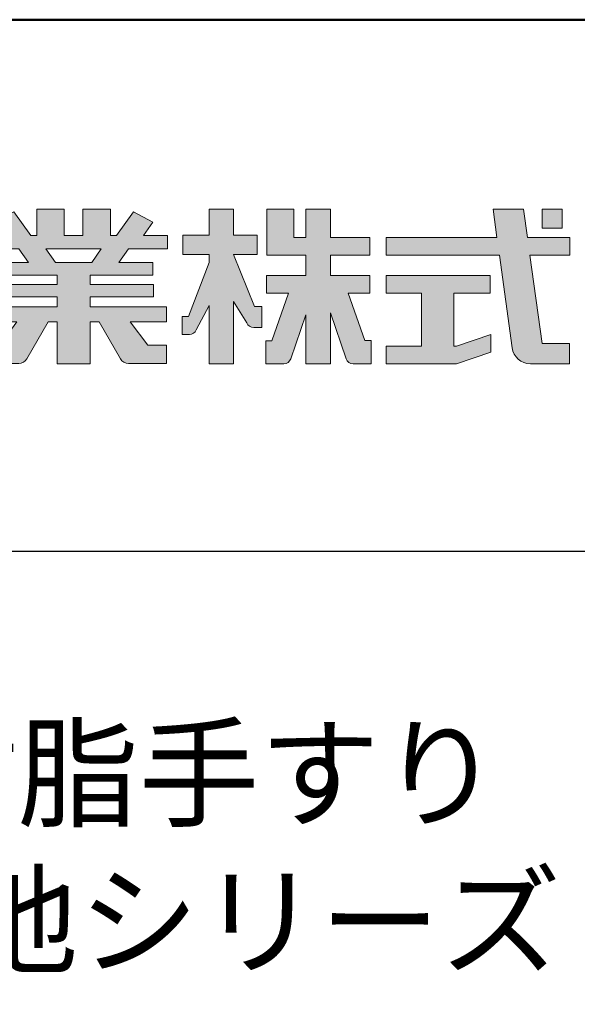
# Model space of a CAD drawing. Extents: x 418 to 1357, y 4485 to 5039.
# Drawn here: x 1176 to 1207, y 4984 to 5039 of the extents above; entities that cross this region are included whole.
import ezdxf

# ---------------------------------------------------------------- set-up
doc = ezdxf.new("R2010")
doc.units = 0
for name, color, linetype in [('1-1', 7, 'CONTINUOUS'), ('10ユーザー', 161, 'CONTINUOUS'), ('_U+30EC_U+30A4_U+30E4_U+30FC 1', 7, 'CONTINUOUS'), ('moji', 70, 'CONTINUOUS'), ('zumenwaku', 190, 'CONTINUOUS')]:
    doc.layers.add(name, color=color, linetype=linetype)
doc.styles.add('MSP', font='txt')

# ---------------------------------------------------------------- blocks, each defined once
blk = doc.blocks.new('ナカ工業ロゴ')
at = {"layer": '1-1'}
h = blk.add_hatch(color=256, dxfattribs=at)
h.dxf.hatch_style = 1
edge = h.paths.add_edge_path()
edge.add_spline(control_points=[(63022.37, 18912.94), (63022.37, 18920.15), (63022.37, 18927.36), (63022.37, 18927.36), (63022.37, 18927.36), (63028.54, 18917.42), (63028.54, 18917.42)], knot_values=[19.5, 19.5, 19.5, 19.5, 20, 20, 20, 21, 21, 21, 21], degree=3, periodic=0)
edge.add_spline(control_points=[(63028.54, 18917.42), (63029.06, 18916.13), (63030.31, 18915.27), (63031.71, 18915.27), (63031.71, 18915.27), (63032.24, 18915.27), (63032.9, 18915.27)], knot_values=[21, 21, 21, 21, 22, 22, 22, 22.375023, 22.375023, 22.375023, 22.375023], degree=3, periodic=0)
edge.add_spline(control_points=[(63032.9, 18915.27), (63033.73, 18915.27), (63034.77, 18915.27), (63035.24, 18915.27)], knot_values=[22.375023, 22.375023, 22.375023, 22.375023, 22.843763, 22.843763, 22.843763, 22.843763], degree=3, periodic=0)
edge.add_spline(control_points=[(63035.49, 18915.27), (63035.49, 18915.27), (63035.49, 18915.27), (63035.49, 18915.27), (63035.49, 18915.27), (63035.49, 18915.27), (63035.49, 18915.27)], knot_values=[22.999766, 22.999766, 22.999766, 22.999766, 23, 23, 23, 23.000315, 23.000315, 23.000315, 23.000315], degree=3, periodic=0)
edge.add_spline(control_points=[(63035.49, 18915.69), (63035.49, 18916.08), (63035.49, 18916.73), (63035.49, 18917.51)], knot_values=[23.125007, 23.125007, 23.125007, 23.125007, 23.312504, 23.312504, 23.312504, 23.312504], degree=3, periodic=0)
edge.add_spline(control_points=[(63035.49, 18917.51), (63035.49, 18918.29), (63035.49, 18919.2), (63035.49, 18920.1)], knot_values=[23.312504, 23.312504, 23.312504, 23.312504, 23.5, 23.5, 23.5, 23.5], degree=3, periodic=0)
edge.add_spline(control_points=[(63035.49, 18920.1), (63035.49, 18921), (63035.49, 18921.91), (63035.49, 18922.69)], knot_values=[23.5, 23.5, 23.5, 23.5, 23.687496, 23.687496, 23.687496, 23.687496], degree=3, periodic=0)
edge.add_spline(control_points=[(63035.49, 18922.69), (63035.49, 18923.47), (63035.49, 18924.12), (63035.49, 18924.51)], knot_values=[23.687496, 23.687496, 23.687496, 23.687496, 23.874993, 23.874993, 23.874993, 23.874993], degree=3, periodic=0)
edge.add_spline(control_points=[(63035.49, 18924.93), (63035.49, 18924.93), (63035.49, 18924.93), (63035.49, 18924.93), (63035.49, 18924.93), (63035.49, 18924.93), (63035.49, 18924.93)], knot_values=[23.999868, 23.999868, 23.999868, 23.999868, 24, 24, 24, 24.0006, 24.0006, 24.0006, 24.0006], degree=3, periodic=0)
edge.add_spline(control_points=[(63035.49, 18924.93), (63035.49, 18924.93), (63035.49, 18924.93), (63035.49, 18924.93)], knot_values=[24.0006, 24.0006, 24.0006, 24.0006, 24.000967, 24.000967, 24.000967, 24.000967], degree=3, periodic=0)
edge.add_spline(control_points=[(63034.96, 18924.93), (63034.49, 18924.93), (63033.77, 18924.93), (63033.18, 18924.93)], knot_values=[24.249985, 24.249985, 24.249985, 24.249985, 24.624977, 24.624977, 24.624977, 24.624977], degree=3, periodic=0)
edge.add_spline(control_points=[(63033.18, 18924.93), (63032.59, 18924.93), (63032.11, 18924.93), (63032.11, 18924.93), (63032.11, 18924.93), (63029.68, 18930.96), (63027.25, 18936.99)], knot_values=[24.624977, 24.624977, 24.624977, 24.624977, 25, 25, 25, 25.5, 25.5, 25.5, 25.5], degree=3, periodic=0)
edge.add_spline(control_points=[(63027.25, 18936.99), (63024.82, 18943.03), (63022.39, 18949.06), (63022.39, 18949.06), (63022.39, 18949.06), (63025.13, 18949.06), (63027.88, 18949.06)], knot_values=[0.5, 0.5, 0.5, 0.5, 1, 1, 1, 1.5, 1.5, 1.5, 1.5], degree=3, periodic=0)
edge.add_spline(control_points=[(63027.88, 18949.06), (63030.62, 18949.06), (63033.36, 18949.06), (63033.36, 18949.06), (63033.36, 18949.06), (63033.36, 18951.28), (63033.36, 18953.51)], knot_values=[1.5, 1.5, 1.5, 1.5, 2, 2, 2, 2.5, 2.5, 2.5, 2.5], degree=3, periodic=0)
edge.add_spline(control_points=[(63033.36, 18953.51), (63033.36, 18955.74), (63033.36, 18957.96), (63033.36, 18957.96), (63033.36, 18957.96), (63030.61, 18957.96), (63027.86, 18957.96)], knot_values=[2.5, 2.5, 2.5, 2.5, 3, 3, 3, 3.5, 3.5, 3.5, 3.5], degree=3, periodic=0)
edge.add_spline(control_points=[(63027.86, 18957.96), (63025.12, 18957.96), (63022.37, 18957.96), (63022.37, 18957.96), (63022.37, 18957.96), (63022.37, 18960.97), (63022.37, 18963.98)], knot_values=[3.5, 3.5, 3.5, 3.5, 4, 4, 4, 4.5, 4.5, 4.5, 4.5], degree=3, periodic=0)
edge.add_spline(control_points=[(63022.37, 18963.98), (63022.37, 18966.99), (63022.37, 18970), (63022.37, 18970), (63022.37, 18970), (63019.56, 18970), (63016.74, 18970)], knot_values=[4.5, 4.5, 4.5, 4.5, 5, 5, 5, 5.5, 5.5, 5.5, 5.5], degree=3, periodic=0)
edge.add_spline(control_points=[(63016.74, 18970), (63013.93, 18970), (63011.12, 18970), (63011.12, 18970), (63011.12, 18970), (63011.12, 18966.99), (63011.12, 18963.98)], knot_values=[5.5, 5.5, 5.5, 5.5, 6, 6, 6, 6.5, 6.5, 6.5, 6.5], degree=3, periodic=0)
edge.add_spline(control_points=[(63011.12, 18963.98), (63011.12, 18960.97), (63011.12, 18957.96), (63011.12, 18957.96), (63011.12, 18957.96), (63008.06, 18957.96), (63005.01, 18957.96)], knot_values=[6.5, 6.5, 6.5, 6.5, 7, 7, 7, 7.5, 7.5, 7.5, 7.5], degree=3, periodic=0)
edge.add_spline(control_points=[(63005.01, 18957.96), (63001.95, 18957.96), (62998.89, 18957.96), (62998.89, 18957.96), (62998.89, 18957.96), (62998.89, 18955.74), (62998.89, 18953.51)], knot_values=[7.5, 7.5, 7.5, 7.5, 8, 8, 8, 8.5, 8.5, 8.5, 8.5], degree=3, periodic=0)
edge.add_spline(control_points=[(62998.89, 18953.51), (62998.89, 18951.28), (62998.89, 18949.06), (62998.89, 18949.06), (62998.89, 18949.06), (63001.95, 18949.06), (63005.01, 18949.06)], knot_values=[8.5, 8.5, 8.5, 8.5, 9, 9, 9, 9.5, 9.5, 9.5, 9.5], degree=3, periodic=0)
edge.add_spline(control_points=[(63005.01, 18949.06), (63008.06, 18949.06), (63011.12, 18949.06), (63011.12, 18949.06), (63011.12, 18949.06), (63011.12, 18948.11), (63011.12, 18947.17)], knot_values=[9.5, 9.5, 9.5, 9.5, 10, 10, 10, 10.5, 10.5, 10.5, 10.5], degree=3, periodic=0)
edge.add_spline(control_points=[(63011.12, 18947.17), (63011.12, 18946.23), (63011.12, 18945.28), (63011.12, 18945.28), (63011.12, 18945.28), (63008.73, 18939.07), (63006.34, 18932.85)], knot_values=[10.5, 10.5, 10.5, 10.5, 11, 11, 11, 11.5, 11.5, 11.5, 11.5], degree=3, periodic=0)
edge.add_spline(control_points=[(63006.34, 18932.85), (63003.95, 18926.64), (63001.56, 18920.43), (63001.56, 18920.43), (63001.56, 18920.43), (63000.81, 18920.43), (63000.06, 18920.43)], knot_values=[11.5, 11.5, 11.5, 11.5, 12, 12, 12, 12.5, 12.5, 12.5, 12.5], degree=3, periodic=0)
edge.add_spline(control_points=[(63000.06, 18920.43), (62999.31, 18920.43), (62998.56, 18920.43), (62998.56, 18920.43), (62998.56, 18920.43), (62998.56, 18918.32), (62998.56, 18916.21)], knot_values=[12.5, 12.5, 12.5, 12.5, 13, 13, 13, 13.5, 13.5, 13.5, 13.5], degree=3, periodic=0)
edge.add_spline(control_points=[(62998.56, 18916.21), (62998.56, 18914.1), (62998.56, 18911.99), (62998.56, 18911.99), (62998.56, 18911.99), (63001.97, 18911.99), (63001.97, 18911.99)], knot_values=[13.5, 13.5, 13.5, 13.5, 14, 14, 14, 15, 15, 15, 15], degree=3, periodic=0)
edge.add_spline(control_points=[(63001.97, 18911.99), (63003.36, 18911.99), (63004.62, 18912.85), (63005.13, 18914.14), (63005.13, 18914.14), (63006.63, 18916.95), (63008.13, 18919.76)], knot_values=[15, 15, 15, 15, 16, 16, 16, 16.5, 16.5, 16.5, 16.5], degree=3, periodic=0)
edge.add_spline(control_points=[(63008.13, 18919.76), (63009.62, 18922.57), (63011.12, 18925.38), (63011.12, 18925.38), (63011.12, 18925.38), (63011.12, 18918.67), (63011.12, 18911.96)], knot_values=[16.5, 16.5, 16.5, 16.5, 17, 17, 17, 17.5, 17.5, 17.5, 17.5], degree=3, periodic=0)
edge.add_spline(control_points=[(63011.12, 18911.96), (63011.12, 18905.24), (63011.12, 18898.53), (63011.12, 18898.53), (63011.12, 18898.53), (63013.93, 18898.53), (63016.74, 18898.53)], knot_values=[17.5, 17.5, 17.5, 17.5, 18, 18, 18, 18.5, 18.5, 18.5, 18.5], degree=3, periodic=0)
edge.add_spline(control_points=[(63016.74, 18898.53), (63019.56, 18898.53), (63022.37, 18898.53), (63022.37, 18898.53), (63022.37, 18898.53), (63022.37, 18905.74), (63022.37, 18912.94)], knot_values=[18.5, 18.5, 18.5, 18.5, 19, 19, 19, 19.5, 19.5, 19.5, 19.5], degree=3, periodic=0)
h = blk.add_hatch(color=256, dxfattribs=at)
h.dxf.hatch_style = 1
edge = h.paths.add_edge_path()
edge.add_spline(control_points=[(63083.1, 18909.21), (63083.1, 18909.21), (63075.4, 18931.21), (63075.4, 18931.21), (63075.4, 18931.21), (63085.44, 18931.21), (63085.44, 18931.21), (63085.44, 18931.21), (63085.44, 18939.36), (63085.44, 18939.36), (63085.44, 18939.36), (63067.19, 18939.36), (63067.19, 18939.36), (63067.19, 18939.36), (63067.19, 18948.73), (63067.19, 18948.73), (63067.19, 18948.73), (63085.44, 18948.73), (63085.44, 18948.73), (63085.44, 18948.73), (63085.44, 18956.88), (63085.44, 18956.88), (63085.44, 18956.88), (63067.19, 18956.88), (63067.19, 18956.88), (63067.19, 18956.88), (63067.19, 18970), (63067.19, 18970), (63067.19, 18970), (63055.76, 18970), (63055.76, 18970), (63055.76, 18970), (63055.76, 18956.88), (63055.76, 18956.88), (63055.76, 18956.88), (63050.36, 18956.88), (63050.36, 18956.88), (63050.36, 18956.88), (63050.36, 18970), (63050.36, 18970), (63050.36, 18970), (63037.86, 18970), (63037.86, 18970), (63037.86, 18970), (63037.86, 18956.88), (63037.86, 18956.88), (63037.86, 18956.88), (63037.83, 18956.88), (63037.83, 18956.88), (63037.83, 18956.88), (63037.83, 18948.73), (63037.83, 18948.73), (63037.83, 18948.73), (63055.76, 18948.73), (63055.76, 18948.73), (63055.76, 18948.73), (63055.76, 18939.36), (63055.76, 18939.36), (63055.76, 18939.36), (63037.57, 18939.36), (63037.57, 18939.36), (63037.57, 18939.36), (63037.57, 18931.21), (63037.57, 18931.21), (63037.57, 18931.21), (63047.88, 18931.21), (63047.88, 18931.21), (63047.88, 18931.21), (63040.17, 18909.18), (63040.17, 18909.18), (63040.17, 18909.18), (63037.27, 18909.18), (63037.27, 18909.18), (63037.27, 18909.18), (63037.27, 18898.5), (63037.27, 18898.5), (63037.27, 18898.5), (63045.61, 18898.5), (63045.61, 18898.5), (63047.07, 18898.5), (63048.36, 18899.43), (63048.83, 18900.8), (63048.83, 18900.8), (63055.76, 18921.13), (63055.76, 18921.13), (63055.76, 18921.13), (63055.76, 18898.53), (63055.76, 18898.53), (63055.76, 18898.53), (63067.19, 18898.53), (63067.19, 18898.53), (63067.19, 18898.53), (63067.19, 18922.1), (63067.19, 18922.1), (63067.19, 18922.1), (63074.44, 18900.83), (63074.44, 18900.83), (63074.91, 18899.46), (63076.2, 18898.53), (63077.66, 18898.53), (63077.66, 18898.53), (63086, 18898.53), (63086, 18898.53), (63086, 18898.53), (63086, 18909.21), (63086, 18909.21), (63086, 18909.21), (63083.1, 18909.21), (63083.1, 18909.21)], knot_values=[0, 0, 0, 0, 1, 1, 1, 2, 2, 2, 3, 3, 3, 4, 4, 4, 5, 5, 5, 6, 6, 6, 7, 7, 7, 8, 8, 8, 9, 9, 9, 10, 10, 10, 11, 11, 11, 12, 12, 12, 13, 13, 13, 14, 14, 14, 15, 15, 15, 16, 16, 16, 17, 17, 17, 18, 18, 18, 19, 19, 19, 20, 20, 20, 21, 21, 21, 22, 22, 22, 23, 23, 23, 24, 24, 24, 25, 25, 25, 26, 26, 26, 27, 27, 27, 28, 28, 28, 29, 29, 29, 30, 30, 30, 31, 31, 31, 32, 32, 32, 33, 33, 33, 34, 34, 34, 35, 35, 35, 36, 36, 36, 36], degree=3, periodic=0)
h = blk.add_hatch(color=256, dxfattribs=at)
h.dxf.hatch_style = 1
edge = h.paths.add_edge_path(flags=17)
edge.add_spline(control_points=[(63037.83, 18952.81), (63037.83, 18954.85), (63037.83, 18956.88), (63037.83, 18956.88), (63037.83, 18956.88), (63037.83, 18956.88), (63037.83, 18956.88)], knot_values=[15.99999, 15.99999, 15.99999, 15.99999, 16.249995, 16.249995, 16.249995, 16.5, 16.5, 16.5, 16.5], degree=3, periodic=0)
edge.add_spline(control_points=[(63037.83, 18956.88), (63037.83, 18956.88), (63037.83, 18956.88), (63037.83, 18956.88), (63037.83, 18956.88), (63037.83, 18955.85), (63037.83, 18954.51)], knot_values=[15.99999, 15.99999, 15.99999, 15.99999, 16.178327, 16.178327, 16.178327, 16.356655, 16.356655, 16.356655, 16.356655], degree=3, periodic=0)
edge.add_spline(control_points=[(63037.83, 18954.51), (63037.83, 18953.98), (63037.83, 18953.39), (63037.83, 18952.81)], knot_values=[16.356655, 16.356655, 16.356655, 16.356655, 16.5, 16.5, 16.5, 16.5], degree=3, periodic=0)
edge = h.paths.add_edge_path(flags=16)
edge.add_spline(control_points=[(63037.84, 18956.88), (63037.84, 18956.88), (63037.83, 18956.88), (63037.83, 18956.88)], knot_values=[15.5, 15.5, 15.5, 15.5, 15.99999, 15.99999, 15.99999, 15.99999], degree=3, periodic=0)
edge.add_spline(control_points=[(63037.86, 18956.88), (63037.86, 18956.88), (63037.83, 18956.88), (63037.83, 18956.88)], knot_values=[15.00001, 15.00001, 15.00001, 15.00001, 15.99999, 15.99999, 15.99999, 15.99999], degree=3, periodic=0)
edge.add_spline(control_points=[(63037.86, 18956.88), (63037.86, 18956.88), (63037.85, 18956.88), (63037.84, 18956.88)], knot_values=[15.00001, 15.00001, 15.00001, 15.00001, 15.5, 15.5, 15.5, 15.5], degree=3, periodic=0)
h = blk.add_hatch(color=256, dxfattribs=at)
h.dxf.hatch_style = 1
edge = h.paths.add_edge_path(flags=17)
edge.add_spline(control_points=[(63074.44, 18900.83), (63074.44, 18900.83), (63067.2, 18922.07), (63067.19, 18922.1)], knot_values=[31.000688, 31.000688, 31.000688, 31.000688, 32, 32, 32, 32], degree=3, periodic=0)
edge.add_spline(control_points=[(63067.19, 18922.1), (63067.19, 18922.1), (63067.19, 18922.1), (63067.19, 18922.1), (63067.19, 18922.1), (63067.19, 18919.06), (63067.19, 18915.16)], knot_values=[30.640583, 30.640583, 30.640583, 30.640583, 30.641271, 30.641271, 30.641271, 31.000688, 31.000688, 31.000688, 31.000688], degree=3, periodic=0)
edge.add_spline(control_points=[(63067.19, 18915.16), (63067.19, 18913.63), (63067.19, 18911.97), (63067.19, 18910.32)], knot_values=[30.5, 30.5, 30.5, 30.5, 30.640583, 30.640583, 30.640583, 30.640583], degree=3, periodic=0)
edge.add_spline(control_points=[(63067.19, 18910.32), (63067.19, 18916.21), (63067.19, 18922.1), (63067.19, 18922.1), (63067.19, 18922.1), (63074.44, 18900.83), (63074.44, 18900.83)], knot_values=[30.5, 30.5, 30.5, 30.5, 31, 31, 31, 32, 32, 32, 32], degree=3, periodic=0)
h = blk.add_hatch(color=256, dxfattribs=at)
h.dxf.hatch_style = 1
edge = h.paths.add_edge_path()
edge.add_spline(control_points=[(63086, 18906.53), (63086, 18906.6), (63086, 18906.67), (63086, 18906.73)], knot_values=[34.673177, 34.673177, 34.673177, 34.673177, 34.687496, 34.687496, 34.687496, 34.687496], degree=3, periodic=0)
edge.add_spline(control_points=[(63086, 18906.73), (63086, 18905.87), (63086, 18904.87), (63086, 18903.87)], knot_values=[34.5, 34.5, 34.5, 34.5, 34.687496, 34.687496, 34.687496, 34.687496], degree=3, periodic=0)
edge.add_spline(control_points=[(63086, 18903.87), (63086, 18904.8), (63086, 18905.72), (63086, 18906.53)], knot_values=[34.5, 34.5, 34.5, 34.5, 34.673177, 34.673177, 34.673177, 34.673177], degree=3, periodic=0)
h = blk.add_hatch(color=256, dxfattribs=at)
h.dxf.hatch_style = 1
edge = h.paths.add_edge_path(flags=17)
edge.add_spline(control_points=[(63086, 18898.53), (63086, 18898.53), (63086, 18898.53), (63086, 18898.53)], knot_values=[34.00083, 34.00083, 34.00083, 34.00083, 34.001231, 34.001231, 34.001231, 34.001231], degree=3, periodic=0)
edge.add_spline(control_points=[(63086, 18898.53), (63086, 18898.53), (63086, 18898.53), (63086, 18898.53), (63086, 18898.53), (63086, 18898.53), (63086, 18898.53)], knot_values=[33.9994, 33.9994, 33.9994, 33.9994, 34.00063, 34.00063, 34.00063, 34.001231, 34.001231, 34.001231, 34.001231], degree=3, periodic=0)
edge.add_spline(control_points=[(63086, 18898.53), (63086, 18898.53), (63086, 18898.53), (63086, 18898.53), (63086, 18898.53), (63086, 18898.53), (63086, 18898.53)], knot_values=[33.99932, 33.99932, 33.99932, 33.99932, 34, 34, 34, 34.00083, 34.00083, 34.00083, 34.00083], degree=3, periodic=0)
at = {"layer": '_U+30EC_U+30A4_U+30E4_U+30FC 1'}
h = blk.add_hatch(color=7, dxfattribs=at)
h.dxf.hatch_style = 2
edge = h.paths.add_edge_path()
edge.add_spline(control_points=[(62991.82, 18951.64), (62991.82, 18951.64), (62991.82, 18957.76), (62991.82, 18957.76), (62991.82, 18957.76), (62980.65, 18957.76), (62980.65, 18957.76), (62980.65, 18957.76), (62984.99, 18963.92), (62984.99, 18963.92), (62984.99, 18963.92), (62976.07, 18968.75), (62976.07, 18968.75), (62976.07, 18968.75), (62968.2, 18957.76), (62968.2, 18957.76), (62968.2, 18957.76), (62965.45, 18957.76), (62965.45, 18957.76), (62965.45, 18957.76), (62965.45, 18970), (62965.45, 18970), (62965.45, 18970), (62952.7, 18970), (62952.7, 18970), (62952.7, 18970), (62952.7, 18957.76), (62952.7, 18957.76), (62952.7, 18957.76), (62944.08, 18957.76), (62944.08, 18957.76), (62944.08, 18957.76), (62944.08, 18970), (62944.08, 18970), (62944.08, 18970), (62931.34, 18970), (62931.34, 18970), (62931.34, 18970), (62931.34, 18957.76), (62931.34, 18957.76), (62931.34, 18957.76), (62928.59, 18957.76), (62928.59, 18957.76), (62928.59, 18957.76), (62920.71, 18968.75), (62920.71, 18968.75), (62920.71, 18968.75), (62911.8, 18963.92), (62911.8, 18963.92), (62911.8, 18963.92), (62916.14, 18957.76), (62916.14, 18957.76), (62916.14, 18957.76), (62904.97, 18957.76), (62904.97, 18957.76), (62904.97, 18957.76), (62904.97, 18951.64), (62904.97, 18951.64), (62904.97, 18951.64), (62923.08, 18951.64), (62923.08, 18951.64), (62923.08, 18951.64), (62927.45, 18945.39), (62927.45, 18945.39), (62927.45, 18945.39), (62911.72, 18945.39), (62911.72, 18945.39), (62911.72, 18945.39), (62911.72, 18939.43), (62911.72, 18939.43), (62911.72, 18939.43), (62940.71, 18939.43), (62940.71, 18939.43), (62940.71, 18939.43), (62940.71, 18935.14), (62940.71, 18935.14), (62940.71, 18935.14), (62911.47, 18935.14), (62911.47, 18935.14), (62911.47, 18935.14), (62911.47, 18929.39), (62911.47, 18929.39), (62911.47, 18929.39), (62940.71, 18929.39), (62940.71, 18929.39), (62940.71, 18929.39), (62940.71, 18924.79), (62940.71, 18924.79), (62940.71, 18924.79), (62905.43, 18924.79), (62905.43, 18924.79), (62905.43, 18924.79), (62905.43, 18917.83), (62905.43, 18917.83), (62905.43, 18917.83), (62922.19, 18917.83), (62922.19, 18917.83), (62922.19, 18917.83), (62914.12, 18907.1), (62914.12, 18907.1), (62914.12, 18907.1), (62905.44, 18907.1), (62905.44, 18907.1), (62905.44, 18907.1), (62905.44, 18898.65), (62905.44, 18898.65), (62905.44, 18898.65), (62923.02, 18898.65), (62923.02, 18898.65), (62924.53, 18898.65), (62925.93, 18899.46), (62926.69, 18900.76), (62926.69, 18900.76), (62936.64, 18917.83), (62936.64, 18917.83), (62936.64, 18917.83), (62940.71, 18917.83), (62940.71, 18917.83), (62940.71, 18917.83), (62940.71, 18898.53), (62940.71, 18898.53), (62940.71, 18898.53), (62956.08, 18898.53), (62956.08, 18898.53), (62956.08, 18898.53), (62956.08, 18917.83), (62956.08, 18917.83), (62956.08, 18917.83), (62960.15, 18917.83), (62960.15, 18917.83), (62960.15, 18917.83), (62970.09, 18900.76), (62970.09, 18900.76), (62970.85, 18899.46), (62972.25, 18898.65), (62973.76, 18898.65), (62973.76, 18898.65), (62991.34, 18898.65), (62991.34, 18898.65), (62991.34, 18898.65), (62991.34, 18907.1), (62991.34, 18907.1), (62991.34, 18907.1), (62982.66, 18907.1), (62982.66, 18907.1), (62982.66, 18907.1), (62974.59, 18917.83), (62974.59, 18917.83), (62974.59, 18917.83), (62991.36, 18917.83), (62991.36, 18917.83), (62991.36, 18917.83), (62991.36, 18924.79), (62991.36, 18924.79), (62991.36, 18924.79), (62956.08, 18924.79), (62956.08, 18924.79), (62956.08, 18924.79), (62956.08, 18929.39), (62956.08, 18929.39), (62956.08, 18929.39), (62985.32, 18929.39), (62985.32, 18929.39), (62985.32, 18929.39), (62985.32, 18935.14), (62985.32, 18935.14), (62985.32, 18935.14), (62956.08, 18935.14), (62956.08, 18935.14), (62956.08, 18935.14), (62956.08, 18939.43), (62956.08, 18939.43), (62956.08, 18939.43), (62985.07, 18939.43), (62985.07, 18939.43), (62985.07, 18939.43), (62985.07, 18945.39), (62985.07, 18945.39), (62985.07, 18945.39), (62969.34, 18945.39), (62969.34, 18945.39), (62969.34, 18945.39), (62973.71, 18951.64), (62973.71, 18951.64), (62973.71, 18951.64), (62991.82, 18951.64), (62991.82, 18951.64)], knot_values=[0, 0, 0, 0, 1, 1, 1, 2, 2, 2, 3, 3, 3, 4, 4, 4, 5, 5, 5, 6, 6, 6, 7, 7, 7, 8, 8, 8, 9, 9, 9, 10, 10, 10, 11, 11, 11, 12, 12, 12, 13, 13, 13, 14, 14, 14, 15, 15, 15, 16, 16, 16, 17, 17, 17, 18, 18, 18, 19, 19, 19, 20, 20, 20, 21, 21, 21, 22, 22, 22, 23, 23, 23, 24, 24, 24, 25, 25, 25, 26, 26, 26, 27, 27, 27, 28, 28, 28, 29, 29, 29, 30, 30, 30, 31, 31, 31, 32, 32, 32, 33, 33, 33, 34, 34, 34, 35, 35, 35, 36, 36, 36, 37, 37, 37, 38, 38, 38, 39, 39, 39, 40, 40, 40, 41, 41, 41, 42, 42, 42, 43, 43, 43, 44, 44, 44, 45, 45, 45, 46, 46, 46, 47, 47, 47, 48, 48, 48, 49, 49, 49, 50, 50, 50, 51, 51, 51, 52, 52, 52, 53, 53, 53, 54, 54, 54, 55, 55, 55, 56, 56, 56, 57, 57, 57, 58, 58, 58, 59, 59, 59, 60, 60, 60, 61, 61, 61, 62, 62, 62, 62], degree=3, periodic=0)
h.paths.add_polyline_path([(62956.84, 18945.39), (62939.95, 18945.39), (62935.57, 18951.64), (62961.21, 18951.64)])
h = blk.add_hatch(color=7, dxfattribs=at)
h.dxf.hatch_style = 2
edge = h.paths.add_edge_path()
edge.add_spline(control_points=[(63178.01, 18956.85), (63178.01, 18956.85), (63158.4, 18956.85), (63158.4, 18956.85), (63158.4, 18956.85), (63156.59, 18970), (63156.59, 18970), (63156.59, 18970), (63142.45, 18970), (63142.45, 18970), (63142.45, 18970), (63144.26, 18956.85), (63144.26, 18956.85), (63144.26, 18956.85), (63092.96, 18956.85), (63092.96, 18956.85), (63092.96, 18956.85), (63092.96, 18948.73), (63092.96, 18948.73), (63092.96, 18948.73), (63145.38, 18948.73), (63145.38, 18948.73), (63145.38, 18948.73), (63151.29, 18905.87), (63151.29, 18905.87), (63151.87, 18901.66), (63155.46, 18898.53), (63159.71, 18898.53), (63159.71, 18898.53), (63166.44, 18898.53), (63166.44, 18898.53), (63166.44, 18898.53), (63177.83, 18898.53), (63177.83, 18898.53), (63177.83, 18898.53), (63177.83, 18907.95), (63177.83, 18907.95), (63177.83, 18907.95), (63165.15, 18907.95), (63165.15, 18907.95), (63165.15, 18907.95), (63159.52, 18948.73), (63159.52, 18948.73), (63159.52, 18948.73), (63178.01, 18948.73), (63178.01, 18948.73), (63178.01, 18948.73), (63178.01, 18956.85), (63178.01, 18956.85)], knot_values=[0, 0, 0, 0, 1, 1, 1, 2, 2, 2, 3, 3, 3, 4, 4, 4, 5, 5, 5, 6, 6, 6, 7, 7, 7, 8, 8, 8, 9, 9, 9, 10, 10, 10, 11, 11, 11, 12, 12, 12, 13, 13, 13, 14, 14, 14, 15, 15, 15, 16, 16, 16, 16], degree=3, periodic=0)
h = blk.add_hatch(color=7, dxfattribs=at)
h.dxf.hatch_style = 2
h.paths.add_polyline_path([(63174.44, 18961.25), (63165.19, 18961.25), (63165.19, 18970), (63174.44, 18970)])
h = blk.add_hatch(color=7, dxfattribs=at)
h.dxf.hatch_style = 2
h.paths.add_polyline_path([(63125.62, 18906.6), (63124.31, 18906.6), (63124.31, 18931.17), (63141.19, 18931.17), (63141.19, 18939.24), (63092.96, 18939.24), (63092.96, 18931.17), (63109.4, 18931.17), (63109.4, 18906.6), (63092.96, 18906.6), (63092.96, 18898.53), (63125.62, 18898.53), (63141.41, 18903.91), (63141.41, 18911.98)])
at = {"layer": '_U+30EC_U+30A4_U+30E4_U+30FC 1', "lineweight": 0}
for points in [[(63174.44, 18961.25), (63165.19, 18961.25), (63165.19, 18970), (63174.44, 18970), (63174.44, 18961.25)], [(62956.84, 18945.39), (62939.95, 18945.39), (62935.57, 18951.64), (62961.21, 18951.64), (62956.84, 18945.39)], [(63125.62, 18906.6), (63124.31, 18906.6), (63124.31, 18931.17), (63141.19, 18931.17), (63141.19, 18939.24), (63092.96, 18939.24), (63092.96, 18931.17), (63109.4, 18931.17), (63109.4, 18906.6), (63092.96, 18906.6), (63092.96, 18898.53), (63125.62, 18898.53), (63141.41, 18903.91), (63141.41, 18911.98), (63125.62, 18906.6)]]:
    blk.add_lwpolyline(points, dxfattribs=at)
for points, knots in [([(62991.82, 18951.64), (62991.82, 18951.64), (62991.82, 18957.76), (62991.82, 18957.76), (62991.82, 18957.76), (62980.65, 18957.76), (62980.65, 18957.76), (62980.65, 18957.76), (62984.99, 18963.92), (62984.99, 18963.92), (62984.99, 18963.92), (62976.07, 18968.75), (62976.07, 18968.75), (62976.07, 18968.75), (62968.2, 18957.76), (62968.2, 18957.76), (62968.2, 18957.76), (62965.45, 18957.76), (62965.45, 18957.76), (62965.45, 18957.76), (62965.45, 18970), (62965.45, 18970), (62965.45, 18970), (62952.7, 18970), (62952.7, 18970), (62952.7, 18970), (62952.7, 18957.76), (62952.7, 18957.76), (62952.7, 18957.76), (62944.08, 18957.76), (62944.08, 18957.76), (62944.08, 18957.76), (62944.08, 18970), (62944.08, 18970), (62944.08, 18970), (62931.34, 18970), (62931.34, 18970), (62931.34, 18970), (62931.34, 18957.76), (62931.34, 18957.76), (62931.34, 18957.76), (62928.59, 18957.76), (62928.59, 18957.76), (62928.59, 18957.76), (62920.71, 18968.75), (62920.71, 18968.75), (62920.71, 18968.75), (62911.8, 18963.92), (62911.8, 18963.92), (62911.8, 18963.92), (62916.14, 18957.76), (62916.14, 18957.76), (62916.14, 18957.76), (62904.97, 18957.76), (62904.97, 18957.76), (62904.97, 18957.76), (62904.97, 18951.64), (62904.97, 18951.64), (62904.97, 18951.64), (62923.08, 18951.64), (62923.08, 18951.64), (62923.08, 18951.64), (62927.45, 18945.39), (62927.45, 18945.39), (62927.45, 18945.39), (62911.72, 18945.39), (62911.72, 18945.39), (62911.72, 18945.39), (62911.72, 18939.43), (62911.72, 18939.43), (62911.72, 18939.43), (62940.71, 18939.43), (62940.71, 18939.43), (62940.71, 18939.43), (62940.71, 18935.14), (62940.71, 18935.14), (62940.71, 18935.14), (62911.47, 18935.14), (62911.47, 18935.14), (62911.47, 18935.14), (62911.47, 18929.39), (62911.47, 18929.39), (62911.47, 18929.39), (62940.71, 18929.39), (62940.71, 18929.39), (62940.71, 18929.39), (62940.71, 18924.79), (62940.71, 18924.79), (62940.71, 18924.79), (62905.43, 18924.79), (62905.43, 18924.79), (62905.43, 18924.79), (62905.43, 18917.83), (62905.43, 18917.83), (62905.43, 18917.83), (62922.19, 18917.83), (62922.19, 18917.83), (62922.19, 18917.83), (62914.12, 18907.1), (62914.12, 18907.1), (62914.12, 18907.1), (62905.44, 18907.1), (62905.44, 18907.1), (62905.44, 18907.1), (62905.44, 18898.65), (62905.44, 18898.65), (62905.44, 18898.65), (62923.02, 18898.65), (62923.02, 18898.65), (62924.53, 18898.65), (62925.93, 18899.46), (62926.69, 18900.76), (62926.69, 18900.76), (62936.64, 18917.83), (62936.64, 18917.83), (62936.64, 18917.83), (62940.71, 18917.83), (62940.71, 18917.83), (62940.71, 18917.83), (62940.71, 18898.53), (62940.71, 18898.53), (62940.71, 18898.53), (62956.08, 18898.53), (62956.08, 18898.53), (62956.08, 18898.53), (62956.08, 18917.83), (62956.08, 18917.83), (62956.08, 18917.83), (62960.15, 18917.83), (62960.15, 18917.83), (62960.15, 18917.83), (62970.09, 18900.76), (62970.09, 18900.76), (62970.85, 18899.46), (62972.25, 18898.65), (62973.76, 18898.65), (62973.76, 18898.65), (62991.34, 18898.65), (62991.34, 18898.65), (62991.34, 18898.65), (62991.34, 18907.1), (62991.34, 18907.1), (62991.34, 18907.1), (62982.66, 18907.1), (62982.66, 18907.1), (62982.66, 18907.1), (62974.59, 18917.83), (62974.59, 18917.83), (62974.59, 18917.83), (62991.36, 18917.83), (62991.36, 18917.83), (62991.36, 18917.83), (62991.36, 18924.79), (62991.36, 18924.79), (62991.36, 18924.79), (62956.08, 18924.79), (62956.08, 18924.79), (62956.08, 18924.79), (62956.08, 18929.39), (62956.08, 18929.39), (62956.08, 18929.39), (62985.32, 18929.39), (62985.32, 18929.39), (62985.32, 18929.39), (62985.32, 18935.14), (62985.32, 18935.14), (62985.32, 18935.14), (62956.08, 18935.14), (62956.08, 18935.14), (62956.08, 18935.14), (62956.08, 18939.43), (62956.08, 18939.43), (62956.08, 18939.43), (62985.07, 18939.43), (62985.07, 18939.43), (62985.07, 18939.43), (62985.07, 18945.39), (62985.07, 18945.39), (62985.07, 18945.39), (62969.34, 18945.39), (62969.34, 18945.39), (62969.34, 18945.39), (62973.71, 18951.64), (62973.71, 18951.64), (62973.71, 18951.64), (62991.82, 18951.64), (62991.82, 18951.64)], [0, 0, 0, 0, 1, 1, 1, 2, 2, 2, 3, 3, 3, 4, 4, 4, 5, 5, 5, 6, 6, 6, 7, 7, 7, 8, 8, 8, 9, 9, 9, 10, 10, 10, 11, 11, 11, 12, 12, 12, 13, 13, 13, 14, 14, 14, 15, 15, 15, 16, 16, 16, 17, 17, 17, 18, 18, 18, 19, 19, 19, 20, 20, 20, 21, 21, 21, 22, 22, 22, 23, 23, 23, 24, 24, 24, 25, 25, 25, 26, 26, 26, 27, 27, 27, 28, 28, 28, 29, 29, 29, 30, 30, 30, 31, 31, 31, 32, 32, 32, 33, 33, 33, 34, 34, 34, 35, 35, 35, 36, 36, 36, 37, 37, 37, 38, 38, 38, 39, 39, 39, 40, 40, 40, 41, 41, 41, 42, 42, 42, 43, 43, 43, 44, 44, 44, 45, 45, 45, 46, 46, 46, 47, 47, 47, 48, 48, 48, 49, 49, 49, 50, 50, 50, 51, 51, 51, 52, 52, 52, 53, 53, 53, 54, 54, 54, 55, 55, 55, 56, 56, 56, 57, 57, 57, 58, 58, 58, 59, 59, 59, 60, 60, 60, 61, 61, 61, 62, 62, 62, 62]), ([(63032.11, 18924.93), (63032.11, 18924.93), (63022.39, 18949.06), (63022.39, 18949.06), (63022.39, 18949.06), (63033.36, 18949.06), (63033.36, 18949.06), (63033.36, 18949.06), (63033.36, 18957.96), (63033.36, 18957.96), (63033.36, 18957.96), (63022.37, 18957.96), (63022.37, 18957.96), (63022.37, 18957.96), (63022.37, 18970), (63022.37, 18970), (63022.37, 18970), (63011.12, 18970), (63011.12, 18970), (63011.12, 18970), (63011.12, 18957.96), (63011.12, 18957.96), (63011.12, 18957.96), (62998.89, 18957.96), (62998.89, 18957.96), (62998.89, 18957.96), (62998.89, 18949.06), (62998.89, 18949.06), (62998.89, 18949.06), (63011.12, 18949.06), (63011.12, 18949.06), (63011.12, 18949.06), (63011.12, 18945.28), (63011.12, 18945.28), (63011.12, 18945.28), (63001.56, 18920.43), (63001.56, 18920.43), (63001.56, 18920.43), (62998.56, 18920.43), (62998.56, 18920.43), (62998.56, 18920.43), (62998.56, 18911.99), (62998.56, 18911.99), (62998.56, 18911.99), (63001.97, 18911.99), (63001.97, 18911.99), (63003.36, 18911.99), (63004.62, 18912.85), (63005.13, 18914.14), (63005.13, 18914.14), (63011.12, 18925.38), (63011.12, 18925.38), (63011.12, 18925.38), (63011.12, 18898.53), (63011.12, 18898.53), (63011.12, 18898.53), (63022.37, 18898.53), (63022.37, 18898.53), (63022.37, 18898.53), (63022.37, 18927.36), (63022.37, 18927.36), (63022.37, 18927.36), (63028.54, 18917.42), (63028.54, 18917.42), (63029.06, 18916.13), (63030.31, 18915.27), (63031.71, 18915.27), (63031.71, 18915.27), (63035.49, 18915.27), (63035.49, 18915.27), (63035.49, 18915.27), (63035.49, 18924.93), (63035.49, 18924.93), (63035.49, 18924.93), (63032.11, 18924.93), (63032.11, 18924.93)], [0, 0, 0, 0, 1, 1, 1, 2, 2, 2, 3, 3, 3, 4, 4, 4, 5, 5, 5, 6, 6, 6, 7, 7, 7, 8, 8, 8, 9, 9, 9, 10, 10, 10, 11, 11, 11, 12, 12, 12, 13, 13, 13, 14, 14, 14, 15, 15, 15, 16, 16, 16, 17, 17, 17, 18, 18, 18, 19, 19, 19, 20, 20, 20, 21, 21, 21, 22, 22, 22, 23, 23, 23, 24, 24, 24, 25, 25, 25, 25]), ([(63083.1, 18909.21), (63083.1, 18909.21), (63075.4, 18931.21), (63075.4, 18931.21), (63075.4, 18931.21), (63085.44, 18931.21), (63085.44, 18931.21), (63085.44, 18931.21), (63085.44, 18939.36), (63085.44, 18939.36), (63085.44, 18939.36), (63067.19, 18939.36), (63067.19, 18939.36), (63067.19, 18939.36), (63067.19, 18948.73), (63067.19, 18948.73), (63067.19, 18948.73), (63085.44, 18948.73), (63085.44, 18948.73), (63085.44, 18948.73), (63085.44, 18956.88), (63085.44, 18956.88), (63085.44, 18956.88), (63067.19, 18956.88), (63067.19, 18956.88), (63067.19, 18956.88), (63067.19, 18970), (63067.19, 18970), (63067.19, 18970), (63055.76, 18970), (63055.76, 18970), (63055.76, 18970), (63055.76, 18956.88), (63055.76, 18956.88), (63055.76, 18956.88), (63050.36, 18956.88), (63050.36, 18956.88), (63050.36, 18956.88), (63050.36, 18970), (63050.36, 18970), (63050.36, 18970), (63037.86, 18970), (63037.86, 18970), (63037.86, 18970), (63037.86, 18956.88), (63037.86, 18956.88), (63037.86, 18956.88), (63037.83, 18956.88), (63037.83, 18956.88), (63037.83, 18956.88), (63037.83, 18948.73), (63037.83, 18948.73), (63037.83, 18948.73), (63055.76, 18948.73), (63055.76, 18948.73), (63055.76, 18948.73), (63055.76, 18939.36), (63055.76, 18939.36), (63055.76, 18939.36), (63037.57, 18939.36), (63037.57, 18939.36), (63037.57, 18939.36), (63037.57, 18931.21), (63037.57, 18931.21), (63037.57, 18931.21), (63047.88, 18931.21), (63047.88, 18931.21), (63047.88, 18931.21), (63040.17, 18909.18), (63040.17, 18909.18), (63040.17, 18909.18), (63037.27, 18909.18), (63037.27, 18909.18), (63037.27, 18909.18), (63037.27, 18898.5), (63037.27, 18898.5), (63037.27, 18898.5), (63045.61, 18898.5), (63045.61, 18898.5), (63047.07, 18898.5), (63048.36, 18899.43), (63048.83, 18900.8), (63048.83, 18900.8), (63055.76, 18921.13), (63055.76, 18921.13), (63055.76, 18921.13), (63055.76, 18898.53), (63055.76, 18898.53), (63055.76, 18898.53), (63067.19, 18898.53), (63067.19, 18898.53), (63067.19, 18898.53), (63067.19, 18922.1), (63067.19, 18922.1), (63067.19, 18922.1), (63074.44, 18900.83), (63074.44, 18900.83), (63074.91, 18899.46), (63076.2, 18898.53), (63077.66, 18898.53), (63077.66, 18898.53), (63086, 18898.53), (63086, 18898.53), (63086, 18898.53), (63086, 18909.21), (63086, 18909.21), (63086, 18909.21), (63083.1, 18909.21), (63083.1, 18909.21)], [0, 0, 0, 0, 1, 1, 1, 2, 2, 2, 3, 3, 3, 4, 4, 4, 5, 5, 5, 6, 6, 6, 7, 7, 7, 8, 8, 8, 9, 9, 9, 10, 10, 10, 11, 11, 11, 12, 12, 12, 13, 13, 13, 14, 14, 14, 15, 15, 15, 16, 16, 16, 17, 17, 17, 18, 18, 18, 19, 19, 19, 20, 20, 20, 21, 21, 21, 22, 22, 22, 23, 23, 23, 24, 24, 24, 25, 25, 25, 26, 26, 26, 27, 27, 27, 28, 28, 28, 29, 29, 29, 30, 30, 30, 31, 31, 31, 32, 32, 32, 33, 33, 33, 34, 34, 34, 35, 35, 35, 36, 36, 36, 36]), ([(63178.01, 18956.85), (63178.01, 18956.85), (63158.4, 18956.85), (63158.4, 18956.85), (63158.4, 18956.85), (63156.59, 18970), (63156.59, 18970), (63156.59, 18970), (63142.45, 18970), (63142.45, 18970), (63142.45, 18970), (63144.26, 18956.85), (63144.26, 18956.85), (63144.26, 18956.85), (63092.96, 18956.85), (63092.96, 18956.85), (63092.96, 18956.85), (63092.96, 18948.73), (63092.96, 18948.73), (63092.96, 18948.73), (63145.38, 18948.73), (63145.38, 18948.73), (63145.38, 18948.73), (63151.29, 18905.87), (63151.29, 18905.87), (63151.87, 18901.66), (63155.46, 18898.53), (63159.71, 18898.53), (63159.71, 18898.53), (63166.44, 18898.53), (63166.44, 18898.53), (63166.44, 18898.53), (63177.83, 18898.53), (63177.83, 18898.53), (63177.83, 18898.53), (63177.83, 18907.95), (63177.83, 18907.95), (63177.83, 18907.95), (63165.15, 18907.95), (63165.15, 18907.95), (63165.15, 18907.95), (63159.52, 18948.73), (63159.52, 18948.73), (63159.52, 18948.73), (63178.01, 18948.73), (63178.01, 18948.73), (63178.01, 18948.73), (63178.01, 18956.85), (63178.01, 18956.85)], [0, 0, 0, 0, 1, 1, 1, 2, 2, 2, 3, 3, 3, 4, 4, 4, 5, 5, 5, 6, 6, 6, 7, 7, 7, 8, 8, 8, 9, 9, 9, 10, 10, 10, 11, 11, 11, 12, 12, 12, 13, 13, 13, 14, 14, 14, 15, 15, 15, 16, 16, 16, 16])]:
    blk.add_open_spline(points, degree=3, knots=knots, dxfattribs=at)

msp = doc.modelspace()

# ---------------------------------------------------------------- linework, layer by layer
at = {"layer": 'zumenwaku', "linetype": 'Continuous'}
msp.add_line((1105.24, 5009.237), (1247.24, 5009.237), dxfattribs=at)
at = {"layer": 'zumenwaku', "linetype": 'Continuous', "lineweight": 50}
msp.add_lwpolyline([(447.24, 4485.237), (1247.24, 4485.237), (1247.24, 5039.237), (447.24, 5039.237)], close=True, dxfattribs=at)

# ---------------------------------------------------------------- block references
at = {"layer": '10ユーザー', "xscale": 0.122126696832, "yscale": 0.122126696832, "zscale": 0.122126696832}
msp.add_blockref('ナカ工業ロゴ', (-6509.015, 2711.797), dxfattribs=at)

# ---------------------------------------------------------------- texts
at = {"layer": 'moji', "linetype": 'Continuous', "insert": (1175.515, 4991.867), "char_height": 5, "width": 142.09124, "attachment_point": 5, "style": 'MSP'}
msp.add_mtext('階段用樹脂手すり\\Pスリム目地シリーズ', dxfattribs=at)

doc.saveas('drawing.dxf')
